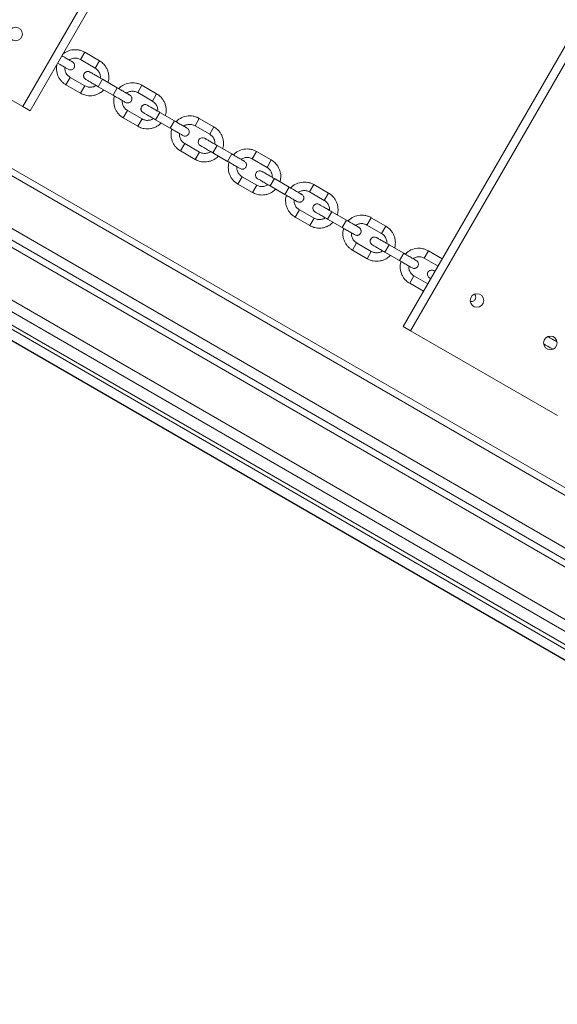
# Model space of a CAD drawing. Units: millimetres. Extents: x 0.8 to 18, y 0.9 to 16.2.
# Drawn here: x 5.1 to 5.4, y 6.7 to 7.3 of the extents above; entities that cross this region are included whole.
import ezdxf

# ---------------------------------------------------------------- set-up
doc = ezdxf.new("R2010")
doc.units = ezdxf.units.MM

msp = doc.modelspace()

# ---------------------------------------------------------------- linework, layer by layer
at = {"color": 7, "linetype": 'Continuous', "lineweight": 15}
for p, q in [((5.83801, 6.76904), (3.24817, 8.26428)), ((5.83414, 6.7668), (3.24817, 8.25981)), ((5.75048, 6.78417), (3.30504, 8.19604)), ((5.77082, 6.73024), (3.24817, 8.1867)), ((5.74561, 6.77573), (3.30017, 8.18761)), ((5.7447, 6.78057), (3.30482, 8.18924)), ((5.76482, 6.72678), (3.24817, 8.17977)), ((5.75804, 6.72286), (3.24817, 8.17194)), ((5.75578, 6.72156), (3.24817, 8.16933)), ((5.75013, 6.7183), (3.24817, 8.1628)), ((3.24817, 8.16265), (5.75, 6.71822)), ((5.07924, 7.24714), (5.47924, 7.93995)), ((5.48357, 7.93745), (5.08357, 7.24464)), ((5.30354, 7.11764), (5.70354, 7.81045)), ((5.70787, 7.80795), (5.30787, 7.11514)), ((4.99264, 7.29714), (5.07924, 7.24714)), ((5.12445, 7.27422), (5.11579, 7.27922)), ((5.11329, 7.27489), (5.12195, 7.26989)), ((5.11589, 7.25939), (5.10723, 7.26439)), ((5.10473, 7.26006), (5.11339, 7.25506)), ((5.12383, 7.25892), (5.13249, 7.25392)), ((5.13499, 7.25825), (5.12633, 7.26325)), ((5.15822, 7.25472), (5.14956, 7.25972)), ((5.14706, 7.25539), (5.15572, 7.25039)), ((5.08357, 7.24464), (5.07924, 7.24714)), ((5.1385, 7.24056), (5.14716, 7.23556)), ((5.14966, 7.23989), (5.141, 7.24489)), ((5.16877, 7.23875), (5.16011, 7.24375)), ((5.15761, 7.23942), (5.16627, 7.23442)), ((5.18084, 7.23589), (5.1895, 7.23089)), ((5.192, 7.23522), (5.18334, 7.24022)), ((5.18344, 7.22039), (5.17478, 7.22539)), ((5.18333, 7.22473), (5.18394, 7.22421)), ((5.20254, 7.21925), (5.19388, 7.22425)), ((5.17228, 7.22106), (5.18094, 7.21606)), ((5.19138, 7.21992), (5.20004, 7.21492)), ((5.22577, 7.21572), (5.21711, 7.22072)), ((5.21461, 7.21639), (5.22327, 7.21139)), ((5.21721, 7.20089), (5.20855, 7.20589)), ((5.20605, 7.20156), (5.21471, 7.19656)), ((5.2171, 7.20523), (5.21772, 7.20471)), ((5.22516, 7.20042), (5.23382, 7.19542)), ((5.23632, 7.19975), (5.22766, 7.20475)), ((5.25955, 7.19622), (5.25089, 7.20122)), ((5.24839, 7.19689), (5.25705, 7.19189)), ((5.25099, 7.18139), (5.24233, 7.18639)), ((5.25088, 7.18573), (5.25149, 7.18521)), ((5.27009, 7.18025), (5.26143, 7.18525)), ((5.23983, 7.18206), (5.24849, 7.17706)), ((5.25893, 7.18092), (5.26759, 7.17592)), ((5.28216, 7.17739), (5.29082, 7.17239)), ((5.29332, 7.17672), (5.28466, 7.18172)), ((5.28476, 7.16189), (5.2761, 7.16689)), ((5.28465, 7.16623), (5.28527, 7.16571)), ((5.30387, 7.16075), (5.29521, 7.16575)), ((5.2736, 7.16256), (5.28226, 7.15756)), ((5.29271, 7.16142), (5.30137, 7.15642)), ((5.32657, 7.15753), (5.31844, 7.16222)), ((5.31594, 7.15789), (5.32407, 7.1532)), ((5.30738, 7.14306), (5.31551, 7.13837)), ((5.31801, 7.1427), (5.30988, 7.14739)), ((5.31843, 7.14673), (5.31904, 7.14621)), ((5.31907, 7.1462), (5.31979, 7.14578)), ((5.30787, 7.11514), (5.30354, 7.11764)), ((5.30787, 7.11514), (5.39447, 7.06514)), ((5.38636, 7.10737), (5.38659, 7.10721)), ((5.38662, 7.1072), (5.38637, 7.1074)), ((5.3889, 7.11161), (5.38912, 7.11153))]:
    msp.add_line(p, q, dxfattribs=at)
at = {"color": 8, "linetype": 'Continuous', "lineweight": 15}
for p, q in [((5.11579, 7.27922), (5.11329, 7.27489)), ((5.12445, 7.27422), (5.12195, 7.26989)), ((5.10723, 7.26439), (5.10473, 7.26006)), ((5.11589, 7.25939), (5.11339, 7.25506)), ((5.12383, 7.25892), (5.12633, 7.26325)), ((5.13249, 7.25392), (5.13499, 7.25825)), ((5.14956, 7.25972), (5.14706, 7.25539)), ((5.15822, 7.25472), (5.15572, 7.25039)), ((5.141, 7.24489), (5.1385, 7.24056)), ((5.15761, 7.23942), (5.16011, 7.24375)), ((5.14966, 7.23989), (5.14716, 7.23556)), ((5.16627, 7.23442), (5.16877, 7.23875)), ((5.18334, 7.24022), (5.18084, 7.23589)), ((5.192, 7.23522), (5.1895, 7.23089)), ((5.17478, 7.22539), (5.17228, 7.22106)), ((5.19138, 7.21992), (5.19388, 7.22425)), ((5.18344, 7.22039), (5.18094, 7.21606)), ((5.20004, 7.21492), (5.20254, 7.21925)), ((5.21711, 7.22072), (5.21461, 7.21639)), ((5.22577, 7.21572), (5.22327, 7.21139)), ((5.20855, 7.20589), (5.20605, 7.20156)), ((5.21721, 7.20089), (5.21471, 7.19656)), ((5.22516, 7.20042), (5.22766, 7.20475)), ((5.25089, 7.20122), (5.24839, 7.19689)), ((5.23382, 7.19542), (5.23632, 7.19975)), ((5.25955, 7.19622), (5.25705, 7.19189)), ((5.24233, 7.18639), (5.23983, 7.18206)), ((5.25893, 7.18092), (5.26143, 7.18525)), ((5.25099, 7.18139), (5.24849, 7.17706)), ((5.26759, 7.17592), (5.27009, 7.18025)), ((5.28466, 7.18172), (5.28216, 7.17739)), ((5.29332, 7.17672), (5.29082, 7.17239)), ((5.2761, 7.16689), (5.2736, 7.16256)), ((5.29271, 7.16142), (5.29521, 7.16575)), ((5.28476, 7.16189), (5.28226, 7.15756)), ((5.30137, 7.15642), (5.30387, 7.16075)), ((5.31844, 7.16222), (5.31594, 7.15789)), ((5.30988, 7.14739), (5.30738, 7.14306))]:
    msp.add_line(p, q, dxfattribs=at)
at = {"color": 7, "linetype": 'Continuous', "lineweight": 15, "flags": 128}
for points in [[(5.11642, 7.2632), (5.11579, 7.26372), (5.11537, 7.26438), (5.11519, 7.26506), (5.11524, 7.26596), (5.11551, 7.26661), (5.11594, 7.26717), (5.11669, 7.26766), (5.11737, 7.26784), (5.11815, 7.26782), (5.11892, 7.26753), (5.11892, 7.26753)], [(5.1502, 7.2437), (5.14956, 7.24422), (5.14915, 7.24488), (5.14896, 7.24556), (5.14902, 7.24646), (5.14928, 7.24711), (5.14972, 7.24767), (5.15046, 7.24816), (5.15115, 7.24834), (5.15193, 7.24832), (5.1527, 7.24803), (5.1527, 7.24803)], [(5.18397, 7.2242), (5.18334, 7.22472), (5.18292, 7.22538), (5.18274, 7.22606), (5.18279, 7.22696), (5.18305, 7.22761), (5.18349, 7.22817), (5.18424, 7.22866), (5.18492, 7.22884), (5.1857, 7.22882), (5.18647, 7.22853), (5.18647, 7.22853)], [(5.21774, 7.2047), (5.21711, 7.20522), (5.2167, 7.20588), (5.21651, 7.20656), (5.21657, 7.20746), (5.21683, 7.20811), (5.21727, 7.20867), (5.21801, 7.20916), (5.2187, 7.20934), (5.21948, 7.20932), (5.22024, 7.20903), (5.22024, 7.20903)], [(5.25152, 7.1852), (5.25089, 7.18572), (5.25047, 7.18638), (5.25029, 7.18706), (5.25034, 7.18796), (5.2506, 7.18861), (5.25104, 7.18917), (5.25179, 7.18966), (5.25247, 7.18984), (5.25325, 7.18982), (5.25402, 7.18953), (5.25402, 7.18953)], [(5.28529, 7.1657), (5.28466, 7.16622), (5.28425, 7.16688), (5.28406, 7.16756), (5.28412, 7.16846), (5.28438, 7.16911), (5.28482, 7.16967), (5.28556, 7.17016), (5.28625, 7.17034), (5.28703, 7.17032), (5.28779, 7.17003), (5.28779, 7.17003)], [(5.31907, 7.1462), (5.31844, 7.14672), (5.31802, 7.14738), (5.31784, 7.14806), (5.31789, 7.14896), (5.31815, 7.14961), (5.31859, 7.15017), (5.31934, 7.15066), (5.32002, 7.15084), (5.3208, 7.15082), (5.32157, 7.15053), (5.32157, 7.15053)]]:
    msp.add_lwpolyline(points, dxfattribs=at)
at = {"color": 7, "linetype": 'Continuous', "lineweight": 15}
for centre in [(5.07509, 7.28995), (5.34702, 7.13295), (5.39032, 7.10795)]:
    msp.add_circle(centre, 0.004, dxfattribs=at)
for centre in [(5.11767, 7.26536), (5.15145, 7.24586)]:
    msp.add_arc(centre, 0.0025, 60.00001, 239.22396, dxfattribs=at)
for points, knots in [([(5.10863, 7.27347), (5.10863, 7.27347), (5.10857, 7.2735), (5.10841, 7.27359), (5.10816, 7.27374), (5.10748, 7.27413), (5.10617, 7.27489), (5.10438, 7.27592), (5.10306, 7.27669), (5.10254, 7.27698), (5.10232, 7.27711)], [0, 0, 0, 0, 0.006449, 0.089484, 0.194317, 0.280063, 0.557696, 0.835561, 0.927747, 1, 1, 1, 1]), ([(5.11579, 7.27922), (5.11521, 7.27952), (5.11405, 7.28011), (5.11215, 7.2806), (5.11021, 7.28078), (5.10761, 7.28056), (5.10515, 7.27963), (5.10338, 7.2785), (5.10283, 7.27793), (5.10274, 7.27784)], [0, 0, 0, 0, 0.139268, 0.277477, 0.416609, 0.555259, 0.831661, 0.971178, 1, 1, 1, 1]), ([(5.10667, 7.2746), (5.10681, 7.2747), (5.10754, 7.27521), (5.10911, 7.27574), (5.11131, 7.27578), (5.11263, 7.27519), (5.11329, 7.27489)], [0, 0, 0, 0, 0.0736047, 0.3838967, 0.6937939, 1, 1, 1, 1]), ([(5.0994, 7.27206), (5.09936, 7.27193), (5.09915, 7.27117), (5.09905, 7.26907), (5.09948, 7.26647), (5.10059, 7.26411), (5.10172, 7.26252), (5.10309, 7.26112), (5.10418, 7.26042), (5.10473, 7.26006)], [0, 0, 0, 0, 0.028746, 0.168502, 0.444739, 0.583579, 0.722444, 0.860996, 1, 1, 1, 1]), ([(5.09982, 7.27278), (5.10032, 7.27249), (5.10169, 7.2717), (5.10365, 7.27057), (5.10542, 7.26955), (5.1059, 7.26927), (5.10613, 7.26914)], [0, 0, 0, 0, 0.160521, 0.441507, 0.722575, 1, 1, 1, 1]), ([(5.10723, 7.26439), (5.10664, 7.26481), (5.10547, 7.26566), (5.1044, 7.2676), (5.10408, 7.26921), (5.10416, 7.2701), (5.10417, 7.27027)], [0, 0, 0, 0, 0.306827, 0.615991, 0.927605, 1, 1, 1, 1]), ([(5.10613, 7.26914), (5.10639, 7.26902), (5.10687, 7.2688), (5.10766, 7.26878), (5.10844, 7.26899), (5.10911, 7.26941), (5.10941, 7.26986), (5.10955, 7.27005)], [0, 0, 0, 0, 0.210638, 0.4103, 0.591125, 0.819554, 1, 1, 1, 1]), ([(5.10955, 7.27005), (5.10965, 7.27027), (5.10988, 7.27075), (5.10991, 7.27155), (5.10971, 7.27232), (5.1093, 7.27299), (5.10886, 7.27331), (5.10863, 7.27347)], [0, 0, 0, 0, 0.180446, 0.408875, 0.5897, 0.789362, 1, 1, 1, 1]), ([(5.12195, 7.26989), (5.12254, 7.26947), (5.12372, 7.26862), (5.12475, 7.26668), (5.12516, 7.26506), (5.125, 7.26419), (5.12497, 7.26404)], [0, 0, 0, 0, 0.310078, 0.619992, 0.930722, 1, 1, 1, 1]), ([(5.12956, 7.26138), (5.1296, 7.26151), (5.12979, 7.26211), (5.13, 7.26316), (5.13009, 7.26474), (5.12992, 7.26647), (5.12944, 7.26836), (5.12859, 7.27014), (5.1276, 7.27157), (5.12655, 7.2727), (5.12554, 7.27353), (5.1248, 7.274), (5.12445, 7.27422)], [0, 0, 0, 0, 0.026681, 0.127071, 0.214774, 0.343434, 0.475295, 0.60664, 0.73706, 0.823728, 0.916451, 1, 1, 1, 1]), ([(5.12633, 7.26325), (5.12601, 7.26343), (5.12544, 7.26376), (5.12459, 7.26426), (5.12363, 7.26481), (5.12256, 7.26543), (5.12149, 7.26604), (5.12054, 7.26659), (5.11991, 7.26695), (5.11953, 7.26718), (5.11927, 7.26732), (5.11906, 7.26745), (5.11897, 7.2675), (5.11892, 7.26753)], [0, 0, 0, 0, 0.0920579, 0.163333, 0.2485017, 0.3744202, 0.4987635, 0.6223602, 0.7504514, 0.8147357, 0.8681611, 0.9179257, 1, 1, 1, 1]), ([(5.12247, 7.25971), (5.12235, 7.2596), (5.12167, 7.25903), (5.12007, 7.25857), (5.11788, 7.25849), (5.11655, 7.25909), (5.11589, 7.25939)], [0, 0, 0, 0, 0.069322, 0.379701, 0.689588, 1, 1, 1, 1]), ([(5.11642, 7.2632), (5.11666, 7.26306), (5.11714, 7.26278), (5.11892, 7.26175), (5.12121, 7.26043), (5.12296, 7.25942), (5.12383, 7.25892)], [0, 0, 0, 0, 0.252562, 0.501341, 0.750471, 1, 1, 1, 1]), ([(5.14241, 7.25397), (5.1424, 7.25397), (5.14235, 7.254), (5.14219, 7.25409), (5.14193, 7.25424), (5.14125, 7.25463), (5.13994, 7.25539), (5.13815, 7.25642), (5.13672, 7.25725), (5.13584, 7.25776), (5.13525, 7.2581), (5.13499, 7.25825)], [0, 0, 0, 0, 0.005769, 0.080044, 0.173819, 0.25052, 0.498866, 0.747418, 0.82988, 0.926361, 1, 1, 1, 1]), ([(5.14956, 7.25972), (5.14898, 7.26002), (5.14783, 7.26061), (5.14593, 7.2611), (5.14398, 7.26128), (5.14139, 7.26105), (5.13891, 7.26015), (5.13693, 7.25882), (5.13619, 7.25803), (5.1359, 7.25772)], [0, 0, 0, 0, 0.131153, 0.2613081, 0.3923329, 0.5229039, 0.7831997, 0.9145878, 1, 1, 1, 1]), ([(5.11339, 7.25506), (5.11375, 7.25487), (5.11453, 7.25447), (5.11576, 7.254), (5.11726, 7.25365), (5.119, 7.25352), (5.12095, 7.25367), (5.12284, 7.2542), (5.12442, 7.25492), (5.12574, 7.25578), (5.12654, 7.25649), (5.12697, 7.25695), (5.12706, 7.25705)], [0, 0, 0, 0, 0.0830729, 0.1761673, 0.2632716, 0.3933504, 0.5247192, 0.6564949, 0.7857879, 0.8724803, 0.9724679, 1, 1, 1, 1]), ([(5.13249, 7.25392), (5.13337, 7.25341), (5.13513, 7.2524), (5.13743, 7.25107), (5.13919, 7.25005), (5.13967, 7.24977), (5.13991, 7.24964)], [0, 0, 0, 0, 0.25025, 0.501202, 0.752228, 1, 1, 1, 1]), ([(5.1334, 7.25339), (5.13328, 7.25299), (5.13297, 7.25196), (5.13281, 7.24957), (5.13326, 7.24697), (5.13436, 7.24461), (5.13549, 7.24302), (5.13686, 7.24162), (5.13795, 7.24092), (5.1385, 7.24056)], [0, 0, 0, 0, 0.085276, 0.216898, 0.477057, 0.607816, 0.738599, 0.869087, 1, 1, 1, 1]), ([(5.14045, 7.2551), (5.14059, 7.2552), (5.14131, 7.25571), (5.14288, 7.25624), (5.14509, 7.25628), (5.14641, 7.25569), (5.14706, 7.25539)], [0, 0, 0, 0, 0.0736047, 0.3838967, 0.6937939, 1, 1, 1, 1]), ([(5.14332, 7.25055), (5.14342, 7.25077), (5.14365, 7.25125), (5.14369, 7.25205), (5.14348, 7.25282), (5.14307, 7.25349), (5.14263, 7.25381), (5.14241, 7.25397)], [0, 0, 0, 0, 0.180446, 0.408875, 0.5897, 0.789362, 1, 1, 1, 1]), ([(5.16334, 7.24188), (5.16338, 7.24201), (5.16356, 7.24261), (5.16377, 7.24366), (5.16387, 7.24524), (5.16369, 7.24697), (5.16321, 7.24886), (5.16237, 7.25064), (5.16138, 7.25207), (5.16033, 7.2532), (5.15931, 7.25403), (5.15857, 7.2545), (5.15822, 7.25472)], [0, 0, 0, 0, 0.0266813, 0.1270706, 0.2147744, 0.3434337, 0.4752948, 0.6066404, 0.7370604, 0.823728, 0.916451, 1, 1, 1, 1]), ([(5.141, 7.24489), (5.14042, 7.24531), (5.13925, 7.24616), (5.13817, 7.2481), (5.13786, 7.24971), (5.13793, 7.2506), (5.13795, 7.25077)], [0, 0, 0, 0, 0.306827, 0.615991, 0.927605, 1, 1, 1, 1]), ([(5.13991, 7.24964), (5.14016, 7.24952), (5.14065, 7.2493), (5.14144, 7.24928), (5.14221, 7.24949), (5.14288, 7.24991), (5.14319, 7.25036), (5.14332, 7.25055)], [0, 0, 0, 0, 0.210638, 0.4103, 0.591125, 0.819554, 1, 1, 1, 1]), ([(5.16011, 7.24375), (5.15979, 7.24393), (5.15921, 7.24426), (5.15836, 7.24476), (5.15741, 7.24531), (5.15633, 7.24593), (5.15527, 7.24654), (5.15431, 7.24709), (5.15369, 7.24745), (5.1533, 7.24768), (5.15305, 7.24782), (5.15283, 7.24795), (5.15275, 7.248), (5.1527, 7.24803)], [0, 0, 0, 0, 0.0920579, 0.163333, 0.2485017, 0.3744202, 0.4987635, 0.6223602, 0.7504514, 0.8147357, 0.8681611, 0.9179257, 1, 1, 1, 1]), ([(5.15572, 7.25039), (5.15631, 7.24997), (5.1575, 7.24912), (5.15853, 7.24718), (5.15893, 7.24556), (5.15877, 7.24469), (5.15874, 7.24454)], [0, 0, 0, 0, 0.310078, 0.619992, 0.930722, 1, 1, 1, 1]), ([(5.1502, 7.2437), (5.15044, 7.24356), (5.15092, 7.24328), (5.1527, 7.24225), (5.15499, 7.24093), (5.15673, 7.23992), (5.15761, 7.23942)], [0, 0, 0, 0, 0.252562, 0.501341, 0.750471, 1, 1, 1, 1]), ([(5.18334, 7.24022), (5.18276, 7.24052), (5.1816, 7.24111), (5.1797, 7.2416), (5.17776, 7.24178), (5.17517, 7.24155), (5.17269, 7.24065), (5.1707, 7.23932), (5.16997, 7.23853), (5.16968, 7.23822)], [0, 0, 0, 0, 0.131153, 0.261308, 0.392333, 0.522904, 0.7832, 0.914588, 1, 1, 1, 1]), ([(5.14716, 7.23556), (5.14753, 7.23537), (5.1483, 7.23497), (5.14953, 7.2345), (5.15104, 7.23415), (5.15277, 7.23402), (5.15473, 7.23417), (5.15661, 7.2347), (5.15819, 7.23542), (5.15951, 7.23628), (5.16031, 7.23699), (5.16074, 7.23745), (5.16084, 7.23755)], [0, 0, 0, 0, 0.083073, 0.176167, 0.263272, 0.39335, 0.524719, 0.656495, 0.785788, 0.87248, 0.972468, 1, 1, 1, 1]), ([(5.15624, 7.24021), (5.15612, 7.2401), (5.15545, 7.23953), (5.15385, 7.23907), (5.15165, 7.23899), (5.15033, 7.23959), (5.14966, 7.23989)], [0, 0, 0, 0, 0.069322, 0.379701, 0.689588, 1, 1, 1, 1]), ([(5.17618, 7.23447), (5.17618, 7.23447), (5.17612, 7.2345), (5.17596, 7.23459), (5.17571, 7.23474), (5.17502, 7.23513), (5.17372, 7.23589), (5.17193, 7.23692), (5.1705, 7.23775), (5.16962, 7.23826), (5.16903, 7.2386), (5.16877, 7.23875)], [0, 0, 0, 0, 0.005769, 0.080044, 0.173819, 0.25052, 0.498866, 0.747418, 0.82988, 0.926361, 1, 1, 1, 1]), ([(5.17422, 7.2356), (5.17436, 7.2357), (5.17509, 7.23621), (5.17666, 7.23674), (5.17886, 7.23678), (5.18018, 7.23619), (5.18084, 7.23589)], [0, 0, 0, 0, 0.073605, 0.383897, 0.693794, 1, 1, 1, 1]), ([(5.19711, 7.22238), (5.19715, 7.22251), (5.19734, 7.22311), (5.19755, 7.22416), (5.19764, 7.22574), (5.19747, 7.22747), (5.19699, 7.22936), (5.19614, 7.23114), (5.19515, 7.23257), (5.1941, 7.2337), (5.19309, 7.23453), (5.19235, 7.235), (5.192, 7.23522)], [0, 0, 0, 0, 0.0266813, 0.1270706, 0.2147744, 0.3434337, 0.4752948, 0.6066404, 0.7370604, 0.823728, 0.916451, 1, 1, 1, 1]), ([(5.16627, 7.23442), (5.16715, 7.23391), (5.1689, 7.2329), (5.17121, 7.23157), (5.17297, 7.23055), (5.17345, 7.23027), (5.17368, 7.23014)], [0, 0, 0, 0, 0.25025, 0.501202, 0.752228, 1, 1, 1, 1]), ([(5.16718, 7.23389), (5.16705, 7.23349), (5.16674, 7.23246), (5.16658, 7.23007), (5.16704, 7.22747), (5.16814, 7.22511), (5.16927, 7.22352), (5.17064, 7.22212), (5.17173, 7.22142), (5.17228, 7.22106)], [0, 0, 0, 0, 0.085276, 0.216898, 0.477057, 0.607816, 0.738599, 0.869087, 1, 1, 1, 1]), ([(5.17478, 7.22539), (5.17419, 7.22581), (5.17302, 7.22666), (5.17195, 7.2286), (5.17163, 7.23021), (5.17171, 7.2311), (5.17172, 7.23127)], [0, 0, 0, 0, 0.306827, 0.615991, 0.927605, 1, 1, 1, 1]), ([(5.17368, 7.23014), (5.17393, 7.23002), (5.17442, 7.2298), (5.17521, 7.22978), (5.17599, 7.22999), (5.17666, 7.23041), (5.17696, 7.23086), (5.1771, 7.23105)], [0, 0, 0, 0, 0.210638, 0.4103, 0.591125, 0.819554, 1, 1, 1, 1]), ([(5.1771, 7.23105), (5.1772, 7.23127), (5.17743, 7.23175), (5.17746, 7.23255), (5.17726, 7.23332), (5.17685, 7.23399), (5.17641, 7.23431), (5.17618, 7.23447)], [0, 0, 0, 0, 0.180446, 0.408875, 0.5897, 0.789362, 1, 1, 1, 1]), ([(5.1895, 7.23089), (5.19009, 7.23047), (5.19127, 7.22962), (5.1923, 7.22768), (5.19271, 7.22606), (5.19255, 7.22519), (5.19252, 7.22504)], [0, 0, 0, 0, 0.310078, 0.619992, 0.930722, 1, 1, 1, 1]), ([(5.18397, 7.2242), (5.18421, 7.22406), (5.18469, 7.22378), (5.18647, 7.22275), (5.18876, 7.22143), (5.19051, 7.22042), (5.19138, 7.21992)], [0, 0, 0, 0, 0.252562, 0.501341, 0.750471, 1, 1, 1, 1]), ([(5.19388, 7.22425), (5.19356, 7.22443), (5.19299, 7.22476), (5.19214, 7.22526), (5.19118, 7.22581), (5.19011, 7.22643), (5.18904, 7.22704), (5.18809, 7.22759), (5.18746, 7.22795), (5.18708, 7.22818), (5.18682, 7.22832), (5.18661, 7.22845), (5.18652, 7.2285), (5.18647, 7.22853)], [0, 0, 0, 0, 0.092058, 0.163333, 0.248502, 0.37442, 0.498764, 0.62236, 0.750451, 0.814736, 0.868161, 0.917926, 1, 1, 1, 1]), ([(5.18094, 7.21606), (5.1813, 7.21587), (5.18208, 7.21547), (5.18331, 7.215), (5.18481, 7.21465), (5.18655, 7.21452), (5.1885, 7.21467), (5.19039, 7.2152), (5.19197, 7.21592), (5.19329, 7.21678), (5.19409, 7.21749), (5.19452, 7.21795), (5.19461, 7.21805)], [0, 0, 0, 0, 0.083073, 0.176167, 0.263272, 0.39335, 0.524719, 0.656495, 0.785788, 0.87248, 0.972468, 1, 1, 1, 1]), ([(5.19002, 7.22071), (5.18989, 7.2206), (5.18922, 7.22003), (5.18762, 7.21957), (5.18543, 7.21949), (5.1841, 7.22009), (5.18344, 7.22039)], [0, 0, 0, 0, 0.0693222, 0.379701, 0.6895882, 1, 1, 1, 1]), ([(5.20996, 7.21497), (5.20995, 7.21497), (5.2099, 7.215), (5.20974, 7.21509), (5.20948, 7.21524), (5.2088, 7.21564), (5.20749, 7.21639), (5.2057, 7.21742), (5.20427, 7.21825), (5.20339, 7.21876), (5.2028, 7.2191), (5.20254, 7.21925)], [0, 0, 0, 0, 0.005769, 0.080044, 0.173819, 0.25052, 0.498866, 0.747418, 0.82988, 0.926361, 1, 1, 1, 1]), ([(5.21711, 7.22072), (5.21653, 7.22102), (5.21538, 7.22161), (5.21348, 7.2221), (5.21153, 7.22228), (5.20894, 7.22205), (5.20646, 7.22115), (5.20448, 7.21982), (5.20374, 7.21903), (5.20345, 7.21872)], [0, 0, 0, 0, 0.131153, 0.261308, 0.392333, 0.522904, 0.7832, 0.914588, 1, 1, 1, 1]), ([(5.208, 7.2161), (5.20814, 7.2162), (5.20886, 7.21671), (5.21043, 7.21724), (5.21264, 7.21728), (5.21396, 7.21669), (5.21461, 7.21639)], [0, 0, 0, 0, 0.073605, 0.383897, 0.693794, 1, 1, 1, 1]), ([(5.20004, 7.21492), (5.20092, 7.21441), (5.20268, 7.2134), (5.20498, 7.21207), (5.20674, 7.21105), (5.20722, 7.21077), (5.20746, 7.21064)], [0, 0, 0, 0, 0.25025, 0.501202, 0.752228, 1, 1, 1, 1]), ([(5.20095, 7.21439), (5.20083, 7.21399), (5.20052, 7.21296), (5.20036, 7.21057), (5.20081, 7.20797), (5.20191, 7.20561), (5.20304, 7.20402), (5.20441, 7.20262), (5.2055, 7.20192), (5.20605, 7.20156)], [0, 0, 0, 0, 0.0852758, 0.2168978, 0.4770566, 0.6078157, 0.7385987, 0.8690869, 1, 1, 1, 1]), ([(5.20855, 7.20589), (5.20797, 7.20631), (5.2068, 7.20716), (5.20572, 7.2091), (5.20541, 7.21071), (5.20548, 7.2116), (5.2055, 7.21177)], [0, 0, 0, 0, 0.306827, 0.615991, 0.927605, 1, 1, 1, 1]), ([(5.20746, 7.21064), (5.20771, 7.21052), (5.2082, 7.2103), (5.20899, 7.21028), (5.20976, 7.21049), (5.21043, 7.21091), (5.21074, 7.21136), (5.21087, 7.21155)], [0, 0, 0, 0, 0.210638, 0.4103, 0.591125, 0.819554, 1, 1, 1, 1]), ([(5.21087, 7.21155), (5.21097, 7.21177), (5.2112, 7.21225), (5.21124, 7.21305), (5.21103, 7.21382), (5.21062, 7.21449), (5.21018, 7.21481), (5.20996, 7.21497)], [0, 0, 0, 0, 0.180446, 0.408875, 0.5897, 0.789362, 1, 1, 1, 1]), ([(5.23089, 7.20288), (5.23093, 7.20301), (5.23111, 7.20361), (5.23132, 7.20466), (5.23142, 7.20624), (5.23124, 7.20797), (5.23076, 7.20986), (5.22992, 7.21164), (5.22893, 7.21307), (5.22788, 7.2142), (5.22686, 7.21503), (5.22612, 7.2155), (5.22577, 7.21572)], [0, 0, 0, 0, 0.026681, 0.127071, 0.214774, 0.343434, 0.475295, 0.60664, 0.73706, 0.823728, 0.916451, 1, 1, 1, 1]), ([(5.22766, 7.20475), (5.22734, 7.20493), (5.22676, 7.20526), (5.22591, 7.20576), (5.22496, 7.20631), (5.22388, 7.20693), (5.22282, 7.20754), (5.22186, 7.20809), (5.22124, 7.20845), (5.22085, 7.20868), (5.2206, 7.20882), (5.22038, 7.20895), (5.2203, 7.209), (5.22024, 7.20903)], [0, 0, 0, 0, 0.0920579, 0.163333, 0.2485017, 0.3744202, 0.4987635, 0.6223602, 0.7504514, 0.8147357, 0.8681611, 0.9179257, 1, 1, 1, 1]), ([(5.22327, 7.21139), (5.22386, 7.21097), (5.22505, 7.21012), (5.22608, 7.20818), (5.22648, 7.20656), (5.22632, 7.20569), (5.22629, 7.20554)], [0, 0, 0, 0, 0.310078, 0.619992, 0.930722, 1, 1, 1, 1]), ([(5.22379, 7.20121), (5.22367, 7.2011), (5.223, 7.20053), (5.2214, 7.20007), (5.2192, 7.19999), (5.21788, 7.20059), (5.21721, 7.20089)], [0, 0, 0, 0, 0.069322, 0.379701, 0.689588, 1, 1, 1, 1]), ([(5.21774, 7.2047), (5.21799, 7.20456), (5.21847, 7.20428), (5.22025, 7.20325), (5.22254, 7.20193), (5.22428, 7.20092), (5.22516, 7.20042)], [0, 0, 0, 0, 0.252562, 0.501341, 0.750471, 1, 1, 1, 1]), ([(5.25089, 7.20122), (5.25031, 7.20152), (5.24915, 7.20211), (5.24725, 7.2026), (5.24531, 7.20278), (5.24272, 7.20255), (5.24024, 7.20165), (5.23825, 7.20032), (5.23752, 7.19953), (5.23723, 7.19922)], [0, 0, 0, 0, 0.131153, 0.261308, 0.392333, 0.522904, 0.7832, 0.914588, 1, 1, 1, 1]), ([(5.21471, 7.19656), (5.21508, 7.19637), (5.21585, 7.19597), (5.21708, 7.1955), (5.21859, 7.19515), (5.22032, 7.19502), (5.22228, 7.19517), (5.22416, 7.1957), (5.22574, 7.19642), (5.22706, 7.19728), (5.22786, 7.19799), (5.22829, 7.19845), (5.22839, 7.19855)], [0, 0, 0, 0, 0.083073, 0.176167, 0.263272, 0.39335, 0.524719, 0.656495, 0.785788, 0.87248, 0.972468, 1, 1, 1, 1]), ([(5.23382, 7.19542), (5.2347, 7.19491), (5.23645, 7.1939), (5.23876, 7.19257), (5.24052, 7.19155), (5.241, 7.19127), (5.24123, 7.19114)], [0, 0, 0, 0, 0.25025, 0.501202, 0.752228, 1, 1, 1, 1]), ([(5.23473, 7.19489), (5.2346, 7.19449), (5.23429, 7.19346), (5.23413, 7.19107), (5.23459, 7.18847), (5.23569, 7.18611), (5.23682, 7.18452), (5.23819, 7.18312), (5.23928, 7.18242), (5.23983, 7.18206)], [0, 0, 0, 0, 0.085276, 0.216898, 0.477057, 0.607816, 0.738599, 0.869087, 1, 1, 1, 1]), ([(5.24373, 7.19547), (5.24373, 7.19547), (5.24367, 7.1955), (5.24351, 7.19559), (5.24326, 7.19574), (5.24257, 7.19614), (5.24127, 7.19689), (5.23948, 7.19792), (5.23805, 7.19875), (5.23717, 7.19926), (5.23658, 7.1996), (5.23632, 7.19975)], [0, 0, 0, 0, 0.005769, 0.080044, 0.173819, 0.25052, 0.498866, 0.747418, 0.82988, 0.926361, 1, 1, 1, 1]), ([(5.24177, 7.1966), (5.24191, 7.1967), (5.24264, 7.19721), (5.24421, 7.19774), (5.24641, 7.19778), (5.24773, 7.19719), (5.24839, 7.19689)], [0, 0, 0, 0, 0.073605, 0.383897, 0.693794, 1, 1, 1, 1]), ([(5.24465, 7.19205), (5.24475, 7.19227), (5.24498, 7.19275), (5.24501, 7.19355), (5.24481, 7.19432), (5.2444, 7.19499), (5.24396, 7.19531), (5.24373, 7.19547)], [0, 0, 0, 0, 0.180446, 0.408875, 0.5897, 0.789362, 1, 1, 1, 1]), ([(5.26466, 7.18338), (5.2647, 7.18351), (5.26489, 7.18411), (5.2651, 7.18516), (5.26519, 7.18674), (5.26502, 7.18847), (5.26454, 7.19036), (5.26369, 7.19214), (5.2627, 7.19357), (5.26165, 7.1947), (5.26064, 7.19553), (5.2599, 7.196), (5.25955, 7.19622)], [0, 0, 0, 0, 0.026681, 0.127071, 0.214774, 0.343434, 0.475295, 0.60664, 0.73706, 0.823728, 0.916451, 1, 1, 1, 1]), ([(5.24233, 7.18639), (5.24174, 7.18682), (5.24057, 7.18766), (5.2395, 7.1896), (5.23918, 7.19121), (5.23926, 7.1921), (5.23927, 7.19227)], [0, 0, 0, 0, 0.306827, 0.615991, 0.927605, 1, 1, 1, 1]), ([(5.24123, 7.19114), (5.24148, 7.19102), (5.24197, 7.1908), (5.24276, 7.19078), (5.24354, 7.19099), (5.24421, 7.19141), (5.24451, 7.19186), (5.24465, 7.19205)], [0, 0, 0, 0, 0.210638, 0.4103, 0.591125, 0.819554, 1, 1, 1, 1]), ([(5.26143, 7.18525), (5.26111, 7.18543), (5.26054, 7.18576), (5.25969, 7.18626), (5.25873, 7.18681), (5.25766, 7.18743), (5.25659, 7.18804), (5.25563, 7.18859), (5.25501, 7.18895), (5.25463, 7.18918), (5.25437, 7.18932), (5.25416, 7.18945), (5.25407, 7.1895), (5.25402, 7.18953)], [0, 0, 0, 0, 0.092058, 0.163333, 0.248502, 0.37442, 0.498764, 0.62236, 0.750451, 0.814736, 0.868161, 0.917926, 1, 1, 1, 1]), ([(5.25705, 7.19189), (5.25764, 7.19147), (5.25882, 7.19062), (5.25985, 7.18868), (5.26026, 7.18706), (5.2601, 7.18619), (5.26007, 7.18604)], [0, 0, 0, 0, 0.310078, 0.619992, 0.930722, 1, 1, 1, 1]), ([(5.25152, 7.1852), (5.25176, 7.18506), (5.25224, 7.18478), (5.25402, 7.18375), (5.25631, 7.18243), (5.25806, 7.18142), (5.25893, 7.18092)], [0, 0, 0, 0, 0.252562, 0.501341, 0.750471, 1, 1, 1, 1]), ([(5.28466, 7.18172), (5.28408, 7.18202), (5.28293, 7.18261), (5.28103, 7.1831), (5.27908, 7.18328), (5.27649, 7.18305), (5.27401, 7.18215), (5.27203, 7.18082), (5.27129, 7.18003), (5.271, 7.17972)], [0, 0, 0, 0, 0.131153, 0.261308, 0.392333, 0.522904, 0.7832, 0.914588, 1, 1, 1, 1]), ([(5.24849, 7.17706), (5.24885, 7.17687), (5.24963, 7.17647), (5.25086, 7.176), (5.25236, 7.17565), (5.25409, 7.17552), (5.25605, 7.17567), (5.25794, 7.1762), (5.25952, 7.17692), (5.26084, 7.17778), (5.26164, 7.17849), (5.26207, 7.17895), (5.26216, 7.17905)], [0, 0, 0, 0, 0.083073, 0.176167, 0.263272, 0.39335, 0.524719, 0.656495, 0.785788, 0.87248, 0.972468, 1, 1, 1, 1]), ([(5.25757, 7.18171), (5.25744, 7.1816), (5.25677, 7.18103), (5.25517, 7.18057), (5.25298, 7.18049), (5.25165, 7.18109), (5.25099, 7.18139)], [0, 0, 0, 0, 0.069322, 0.379701, 0.689588, 1, 1, 1, 1]), ([(5.27751, 7.17597), (5.2775, 7.17597), (5.27745, 7.176), (5.27729, 7.17609), (5.27703, 7.17624), (5.27635, 7.17664), (5.27504, 7.17739), (5.27325, 7.17842), (5.27182, 7.17925), (5.27094, 7.17976), (5.27035, 7.1801), (5.27009, 7.18025)], [0, 0, 0, 0, 0.005769, 0.080044, 0.173819, 0.25052, 0.498866, 0.747418, 0.82988, 0.926361, 1, 1, 1, 1]), ([(5.27555, 7.1771), (5.27569, 7.1772), (5.27641, 7.17771), (5.27798, 7.17824), (5.28019, 7.17828), (5.28151, 7.17769), (5.28216, 7.17739)], [0, 0, 0, 0, 0.073605, 0.383897, 0.693794, 1, 1, 1, 1]), ([(5.29844, 7.16388), (5.29848, 7.16401), (5.29866, 7.16461), (5.29887, 7.16566), (5.29897, 7.16724), (5.29879, 7.16897), (5.29831, 7.17086), (5.29747, 7.17264), (5.29648, 7.17407), (5.29543, 7.1752), (5.29441, 7.17603), (5.29367, 7.1765), (5.29332, 7.17672)], [0, 0, 0, 0, 0.026681, 0.127071, 0.214774, 0.343434, 0.475295, 0.60664, 0.73706, 0.823728, 0.916451, 1, 1, 1, 1]), ([(5.26759, 7.17592), (5.26847, 7.17541), (5.27023, 7.1744), (5.27253, 7.17307), (5.27429, 7.17205), (5.27477, 7.17177), (5.27501, 7.17164)], [0, 0, 0, 0, 0.25025, 0.501202, 0.752228, 1, 1, 1, 1]), ([(5.2685, 7.17539), (5.26838, 7.17499), (5.26807, 7.17396), (5.26791, 7.17157), (5.26836, 7.16897), (5.26946, 7.16661), (5.27059, 7.16502), (5.27196, 7.16362), (5.27305, 7.16292), (5.2736, 7.16256)], [0, 0, 0, 0, 0.0852758, 0.2168978, 0.4770566, 0.6078157, 0.7385987, 0.8690869, 1, 1, 1, 1]), ([(5.2761, 7.16689), (5.27552, 7.16732), (5.27435, 7.16816), (5.27327, 7.1701), (5.27296, 7.17171), (5.27303, 7.1726), (5.27305, 7.17277)], [0, 0, 0, 0, 0.306827, 0.615991, 0.927605, 1, 1, 1, 1]), ([(5.27501, 7.17164), (5.27526, 7.17152), (5.27575, 7.1713), (5.27654, 7.17128), (5.27731, 7.17149), (5.27798, 7.17191), (5.27829, 7.17236), (5.27842, 7.17255)], [0, 0, 0, 0, 0.210638, 0.4103, 0.591125, 0.819554, 1, 1, 1, 1]), ([(5.27842, 7.17255), (5.27852, 7.17277), (5.27875, 7.17325), (5.27879, 7.17405), (5.27858, 7.17482), (5.27817, 7.17549), (5.27773, 7.17581), (5.27751, 7.17597)], [0, 0, 0, 0, 0.180446, 0.408875, 0.5897, 0.789362, 1, 1, 1, 1]), ([(5.29082, 7.17239), (5.29141, 7.17197), (5.2926, 7.17112), (5.29363, 7.16918), (5.29403, 7.16756), (5.29387, 7.16669), (5.29384, 7.16654)], [0, 0, 0, 0, 0.3100781, 0.6199918, 0.930722, 1, 1, 1, 1]), ([(5.28529, 7.1657), (5.28554, 7.16556), (5.28602, 7.16528), (5.2878, 7.16425), (5.29009, 7.16293), (5.29183, 7.16192), (5.29271, 7.16142)], [0, 0, 0, 0, 0.252562, 0.501341, 0.750471, 1, 1, 1, 1]), ([(5.29521, 7.16575), (5.29489, 7.16593), (5.29431, 7.16626), (5.29346, 7.16676), (5.29251, 7.16731), (5.29143, 7.16793), (5.29037, 7.16854), (5.28941, 7.16909), (5.28879, 7.16945), (5.2884, 7.16968), (5.28815, 7.16982), (5.28793, 7.16995), (5.28785, 7.17), (5.28779, 7.17003)], [0, 0, 0, 0, 0.092058, 0.163333, 0.248502, 0.37442, 0.498764, 0.62236, 0.750451, 0.814736, 0.868161, 0.917926, 1, 1, 1, 1]), ([(5.28226, 7.15756), (5.28263, 7.15737), (5.2834, 7.15697), (5.28463, 7.1565), (5.28614, 7.15615), (5.28787, 7.15602), (5.28983, 7.15617), (5.29171, 7.1567), (5.29329, 7.15742), (5.29461, 7.15828), (5.29541, 7.15899), (5.29584, 7.15945), (5.29594, 7.15955)], [0, 0, 0, 0, 0.083073, 0.176167, 0.263272, 0.39335, 0.524719, 0.656495, 0.785788, 0.87248, 0.972468, 1, 1, 1, 1]), ([(5.29134, 7.16221), (5.29122, 7.1621), (5.29055, 7.16153), (5.28895, 7.16107), (5.28675, 7.16099), (5.28542, 7.16159), (5.28476, 7.16189)], [0, 0, 0, 0, 0.069322, 0.379701, 0.689588, 1, 1, 1, 1]), ([(5.31128, 7.15647), (5.31128, 7.15647), (5.31122, 7.1565), (5.31106, 7.15659), (5.31081, 7.15674), (5.31012, 7.15714), (5.30882, 7.15789), (5.30703, 7.15892), (5.3056, 7.15975), (5.30472, 7.16026), (5.30413, 7.1606), (5.30387, 7.16075)], [0, 0, 0, 0, 0.005769, 0.080044, 0.173819, 0.25052, 0.498866, 0.747418, 0.82988, 0.926361, 1, 1, 1, 1]), ([(5.31844, 7.16222), (5.31786, 7.16252), (5.3167, 7.16311), (5.3148, 7.1636), (5.31286, 7.16378), (5.31027, 7.16355), (5.30779, 7.16265), (5.3058, 7.16132), (5.30507, 7.16053), (5.30478, 7.16022)], [0, 0, 0, 0, 0.131153, 0.261308, 0.392333, 0.522904, 0.7832, 0.914588, 1, 1, 1, 1]), ([(5.30137, 7.15642), (5.30225, 7.15591), (5.304, 7.1549), (5.30631, 7.15357), (5.30807, 7.15255), (5.30854, 7.15227), (5.30878, 7.15214)], [0, 0, 0, 0, 0.2502496, 0.501202, 0.7522281, 1, 1, 1, 1]), ([(5.30228, 7.15589), (5.30215, 7.15549), (5.30184, 7.15446), (5.30168, 7.15207), (5.30214, 7.14947), (5.30324, 7.14711), (5.30437, 7.14552), (5.30574, 7.14412), (5.30683, 7.14342), (5.30738, 7.14306)], [0, 0, 0, 0, 0.0852758, 0.2168978, 0.4770566, 0.6078157, 0.7385987, 0.8690869, 1, 1, 1, 1]), ([(5.30932, 7.1576), (5.30946, 7.1577), (5.31019, 7.15821), (5.31175, 7.15874), (5.31396, 7.15878), (5.31528, 7.15819), (5.31594, 7.15789)], [0, 0, 0, 0, 0.073605, 0.383897, 0.693794, 1, 1, 1, 1]), ([(5.3122, 7.15305), (5.3123, 7.15327), (5.31253, 7.15375), (5.31256, 7.15455), (5.31236, 7.15532), (5.31195, 7.15599), (5.31151, 7.15631), (5.31128, 7.15647)], [0, 0, 0, 0, 0.180446, 0.408875, 0.5897, 0.789362, 1, 1, 1, 1]), ([(5.30988, 7.14739), (5.30929, 7.14782), (5.30812, 7.14866), (5.30705, 7.1506), (5.30673, 7.15221), (5.30681, 7.1531), (5.30682, 7.15327)], [0, 0, 0, 0, 0.306827, 0.615991, 0.927605, 1, 1, 1, 1]), ([(5.30878, 7.15214), (5.30903, 7.15202), (5.30952, 7.1518), (5.31031, 7.15178), (5.31109, 7.15199), (5.31176, 7.15241), (5.31206, 7.15286), (5.3122, 7.15305)], [0, 0, 0, 0, 0.210638, 0.4103, 0.591125, 0.819554, 1, 1, 1, 1]), ([(5.32229, 7.15011), (5.32225, 7.15014), (5.32212, 7.15021), (5.32193, 7.15032), (5.32171, 7.15045), (5.32162, 7.1505), (5.32157, 7.15053)], [0, 0, 0, 0, 0.125424, 0.377629, 0.612552, 1, 1, 1, 1]), ([(5.34597, 7.13355), (5.34607, 7.13377), (5.3463, 7.13425), (5.34634, 7.13505), (5.34612, 7.13581), (5.34585, 7.13633), (5.34559, 7.13654), (5.34553, 7.13658)], [0, 0, 0, 0, 0.213877, 0.484625, 0.698951, 0.935604, 1, 1, 1, 1]), ([(5.34307, 7.13244), (5.34316, 7.13241), (5.34348, 7.13227), (5.34409, 7.13229), (5.34486, 7.13249), (5.34553, 7.13292), (5.34584, 7.13336), (5.34597, 7.13355)], [0, 0, 0, 0, 0.081973, 0.31418, 0.52448, 0.790141, 1, 1, 1, 1]), ([(5.38662, 7.1072), (5.38686, 7.10706), (5.38734, 7.10678), (5.38914, 7.10574), (5.39068, 7.10485), (5.39161, 7.10431), (5.39169, 7.10427)], [0, 0, 0, 0, 0.327066, 0.649233, 0.971855, 1, 1, 1, 1]), ([(5.39423, 7.10857), (5.39415, 7.10862), (5.39364, 7.10892), (5.39276, 7.10943), (5.39169, 7.11004), (5.39073, 7.11059), (5.39011, 7.11095), (5.38973, 7.11118), (5.38947, 7.11132), (5.38926, 7.11145), (5.38917, 7.1115), (5.38912, 7.11153)], [0, 0, 0, 0, 0.032742, 0.194812, 0.354855, 0.513937, 0.678804, 0.761545, 0.830309, 0.894362, 1, 1, 1, 1])]:
    msp.add_open_spline(points, degree=3, knots=knots, dxfattribs=at)

doc.saveas('drawing.dxf')
